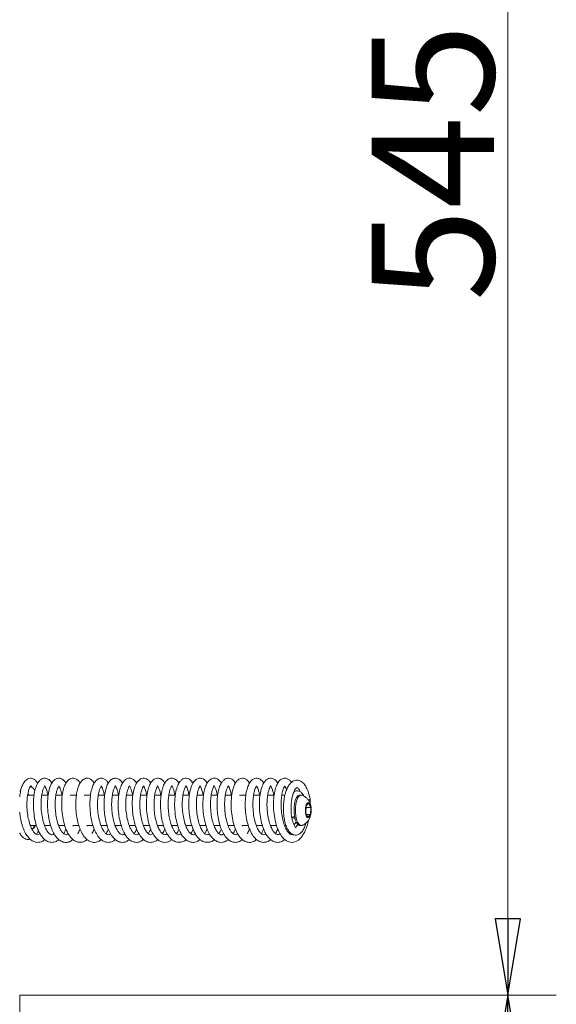
# Model space of a CAD drawing. Extents: x -5898 to -2302, y 1289 to 4183.
# Drawn here: x -2477 to -2302, y 2927 to 3249 of the extents above; entities that cross this region are included whole.
import ezdxf

# ---------------------------------------------------------------- set-up
doc = ezdxf.new("R2010")
doc.units = 0
doc.header["$LTSCALE"] = 5
doc.layers.add('LAYER14', color=30, linetype='Continuous')
doc.styles.add('STANDARD-BrunnerGroßer Text', font='arial.ttf')
doc.dimstyles.new('STANDARD-Brunner-IIGroßer Text', dxfattribs={"dimscale": 5, "dimtxt": 8, "dimasz": 5, "dimexe": 3.175, "dimexo": 0, "dimgap": 0.762, "dimtad": 1, "dimdec": 0, "dimrnd": 1e-08, "dimtxsty": 'STANDARD-BrunnerGroßer Text', "dimblk": 'Filled-1', "dimcen": 0.09, "dimdle": 10, "dimclrd": 7, "dimclre": 7, "dimclrt": 7, "dimadec": 1, "dimazin": 2, "dimtfac": 0.666667, "dimtdec": 0, "dimtmove": 0, "dimatfit": 3, "dimldrblk": 'Filled-1', "dimfxl": 1, "dimtolj": 1, "dimlwd": 15, "dimlwe": 15, "dimarcsym": 0})

# ---------------------------------------------------------------- blocks, each defined once
blk = doc.blocks.new('Filled-1')
at = {"color": 0}
for p, q in [((0, 0), (-1, 0.167)), ((-1, 0.167), (-1, -0.167)), ((-1, 0), (0, 0)), ((-1, -0.167), (0, 0))]:
    blk.add_line(p, q, dxfattribs=at)
at = {"color": 0, "flags": 128}
blk.add_lwpolyline([(-1, -0.167), (0, 0), (-1, 0.167), (-1, -0.167)], dxfattribs=at)
at = {"color": 0}
blk.add_solid([(-1, -0.167), (0, 0), (-1, 0.167), (-1, -0.167)], dxfattribs=at)
blk = doc.blocks.new('*D149')
at = {"layer": 'Defpoints', "color": 0}
for p in [(-2477.06, 3474.5), (-2317.4, 3474.5), (-2477.06, 2929.5)]:
    blk.add_point(p, dxfattribs=at)
at = {"layer": 'LAYER14', "color": 7, "lineweight": 15}
for p, q in [((-2477.06, 3474.5), (-2301.53, 3474.5)), ((-2317.4, 2954.5), (-2317.4, 3449.5)), ((-2477.06, 2929.5), (-2301.53, 2929.5))]:
    blk.add_line(p, q, dxfattribs=at)
at = {"layer": 'LAYER14', "color": 7, "lineweight": 15, "xscale": 25, "yscale": 25, "zscale": 25}
for p, rotation in [((-2317.4, 3474.5), 90), ((-2317.4, 2929.5), 270)]:
    blk.add_blockref('Filled-1', p, dxfattribs=dict(at, rotation=rotation))
at = {"layer": 'LAYER14', "color": 30, "lineweight": 15, "insert": (-2361.9, 3202), "char_height": 40, "attachment_point": 2, "rotation": 90, "style": 'STANDARD-BrunnerGroßer Text'}
blk.add_mtext('\\A1;545', dxfattribs=at)
blk = doc.blocks.new('*D150')
at = {"color": 7, "lineweight": 15}
for p, q in [((-2477.06, 2929.5), (-2301.53, 2929.5)), ((-2317.4, 2904.5), (-2317.4, 2790)), ((-2656.06, 2765), (-2301.53, 2765))]:
    blk.add_line(p, q, dxfattribs=at)
at = {"layer": 'Defpoints', "color": 0}
for p in [(-2477.06, 2929.5), (-2656.06, 2765), (-2317.4, 2765)]:
    blk.add_point(p, dxfattribs=at)
at = {"color": 7, "lineweight": 15, "xscale": 25, "yscale": 25, "zscale": 25}
for p, rotation in [((-2317.4, 2929.5), 90), ((-2317.4, 2765), 270)]:
    blk.add_blockref('Filled-1', p, dxfattribs=dict(at, rotation=rotation))
at = {"color": 7, "insert": (-2341.64, 2847.25), "char_height": 40, "attachment_point": 5, "rotation": 90, "style": 'STANDARD-BrunnerGroßer Text'}
blk.add_mtext('\\A1;164', dxfattribs=at)
blk = doc.blocks.new('*D151')
at = {"color": 7, "lineweight": 15}
for p, q in [((-2477.06, 2929.5), (-2477.06, 2808.46)), ((-2554.06, 2836.8), (-2554.06, 2808.46)), ((-2502.06, 2824.34), (-2529.06, 2824.34))]:
    blk.add_line(p, q, dxfattribs=at)
at = {"layer": 'Defpoints', "color": 0}
for p in [(-2477.06, 2929.5), (-2554.06, 2836.8), (-2554.06, 2824.34)]:
    blk.add_point(p, dxfattribs=at)
at = {"color": 7, "lineweight": 15, "xscale": 25, "yscale": 25, "zscale": 25, "rotation": 180}
blk.add_blockref('Filled-1', (-2554.06, 2824.34), dxfattribs=at)
at = {"color": 7, "lineweight": 15, "xscale": 25, "yscale": 25, "zscale": 25}
blk.add_blockref('Filled-1', (-2477.06, 2824.34), dxfattribs=at)
at = {"color": 7, "insert": (-2515.56, 2848.15), "char_height": 40, "attachment_point": 5, "style": 'STANDARD-BrunnerGroßer Text'}
blk.add_mtext('\\A1;77', dxfattribs=at)

msp = doc.modelspace()

# ---------------------------------------------------------------- linework, layer by layer
at = {"color": 7, "linetype": 'Continuous', "lineweight": 15}
for p, q in [((-2476.54, 2997.06), (-2477.06, 2996.31)), ((-2472.35, 2995), (-2474.45, 2995)), ((-2467.72, 2995), (-2469.83, 2995)), ((-2463.11, 2995), (-2465.22, 2995)), ((-2458.49, 2995), (-2460.59, 2995)), ((-2453.85, 2995), (-2455.97, 2995)), ((-2449.25, 2995), (-2451.35, 2995)), ((-2444.62, 2995), (-2446.73, 2995)), ((-2440, 2995), (-2442.13, 2995)), ((-2435.38, 2995), (-2437.51, 2995)), ((-2430.77, 2995), (-2432.88, 2995)), ((-2426.13, 2995), (-2428.26, 2995)), ((-2421.53, 2995), (-2423.66, 2995)), ((-2416.9, 2995), (-2419.02, 2995)), ((-2412.29, 2995), (-2414.41, 2995)), ((-2407.65, 2995), (-2409.79, 2995)), ((-2403.04, 2995), (-2405.16, 2995)), ((-2398.41, 2995), (-2400.53, 2995)), ((-2393.8, 2995), (-2395.93, 2995)), ((-2390.29, 2995), (-2391.31, 2995)), ((-2387.1, 2996.24), (-2387.15, 2996.48)), ((-2384.97, 2995), (-2385.43, 2995)), ((-2382.08, 2993.72), (-2382.16, 2993.54)), ((-2382.07, 2992.21), (-2382.08, 2993.72)), ((-2383.36, 2991.41), (-2383.48, 2989.12)), ((-2383.39, 2990.89), (-2381.84, 2990.89)), ((-2382.54, 2992.29), (-2383.36, 2991.41)), ((-2381.84, 2990.89), (-2382.54, 2992.29)), ((-2381.96, 2988.6), (-2381.84, 2990.89)), ((-2388.06, 2987.64), (-2387.74, 2987.5)), ((-2387.74, 2987.5), (-2387.09, 2987.5)), ((-2383.48, 2989.12), (-2382.78, 2987.71)), ((-2383.22, 2988.6), (-2381.96, 2988.6)), ((-2382.78, 2987.71), (-2381.96, 2988.6)), ((-2473.55, 2985), (-2471.57, 2985)), ((-2468.93, 2985), (-2466.96, 2985)), ((-2468.8, 2985), (-2468.88, 2984.82)), ((-2464.32, 2985), (-2462.31, 2985)), ((-2464.17, 2985), (-2464.26, 2984.81)), ((-2459.71, 2985), (-2457.69, 2985)), ((-2459.55, 2985), (-2459.64, 2984.82)), ((-2455.08, 2985), (-2453.06, 2985)), ((-2454.96, 2985), (-2455.03, 2984.83)), ((-2450.44, 2985), (-2448.48, 2985)), ((-2450.34, 2985), (-2450.39, 2984.86)), ((-2445.83, 2985), (-2443.86, 2985)), ((-2445.72, 2985), (-2445.78, 2984.86)), ((-2441.21, 2985), (-2439.22, 2985)), ((-2441.09, 2985), (-2441.15, 2984.83)), ((-2436.58, 2985), (-2434.58, 2985)), ((-2436.48, 2985), (-2436.53, 2984.85)), ((-2431.97, 2985), (-2430, 2985)), ((-2427.36, 2985), (-2425.37, 2985)), ((-2427.23, 2985), (-2427.3, 2984.85)), ((-2422.73, 2985), (-2420.75, 2985)), ((-2418.11, 2985), (-2416.11, 2985)), ((-2413.49, 2985), (-2411.52, 2985)), ((-2408.88, 2985), (-2406.88, 2985)), ((-2408.76, 2985), (-2408.83, 2984.86)), ((-2404.26, 2985), (-2402.27, 2985)), ((-2404.13, 2985), (-2404.2, 2984.85)), ((-2399.63, 2985), (-2397.63, 2985)), ((-2399.51, 2985), (-2399.58, 2984.86)), ((-2395.02, 2985), (-2393.03, 2985)), ((-2394.89, 2985), (-2394.96, 2984.84)), ((-2390.41, 2985), (-2389.93, 2985)), ((-2390.28, 2985), (-2390.36, 2984.84)), ((-2387.13, 2985.45), (-2387.19, 2985.39)), ((-2387.13, 2985.45), (-2386.98, 2985.64)), ((-2385.43, 2985), (-2384.97, 2985)), ((-2388.79, 2982.35), (-2388.55, 2982.75))]:
    msp.add_line(p, q, dxfattribs=at)
at = {"color": 7, "linetype": 'Continuous', "lineweight": 15, "flags": 128}
for points in [[(-2387.2, 2988.09), (-2387.33, 2989.41), (-2387.32, 2990.77), (-2387.17, 2992.07), (-2386.9, 2993.23), (-2386.51, 2994.14), (-2386.04, 2994.74), (-2385.53, 2995), (-2385.43, 2995)], [(-2386.74, 2988.09), (-2386.87, 2989.41), (-2386.86, 2990.77), (-2386.71, 2992.07), (-2386.43, 2993.23), (-2386.05, 2994.14), (-2385.58, 2994.74), (-2385.07, 2995), (-2384.69, 2994.95)], [(-2383.54, 2989.05), (-2383.62, 2990), (-2383.54, 2990.96), (-2383.34, 2991.77), (-2383.03, 2992.31), (-2382.66, 2992.5), (-2382.29, 2992.31), (-2381.98, 2991.77), (-2381.78, 2990.96), (-2381.7, 2990), (-2381.78, 2989.05), (-2381.98, 2988.24), (-2382.29, 2987.69), (-2382.66, 2987.5), (-2383.03, 2987.69), (-2383.34, 2988.24), (-2383.54, 2989.05)], [(-2385.43, 2985), (-2385.6, 2985.02), (-2386.1, 2985.32), (-2386.56, 2985.97), (-2386.94, 2986.92), (-2387.2, 2988.09)], [(-2384.7, 2985.06), (-2385.13, 2985.02), (-2385.64, 2985.32), (-2386.1, 2985.97), (-2386.47, 2986.92), (-2386.74, 2988.09)], [(-2387.39, 2985.29), (-2387.04, 2985.57), (-2386.65, 2986.15)]]:
    msp.add_lwpolyline(points, dxfattribs=at)
at = {"color": 7, "linetype": 'Continuous', "lineweight": 15}
for centre, radius, start, end in [((-2388.39, 2990.21), 2.5, 277.4125, 298.6664), ((-2473.43, 2984.74), 1.02, 293.2838, 15.1963)]:
    msp.add_arc(centre, radius, start, end, dxfattribs=at)
for points, knots in [([(-2471.21, 2998.85), (-2471.28, 2998.99), (-2471.53, 2999.48), (-2472.03, 2999.97), (-2472.7, 3000.38), (-2473.59, 3000.59), (-2474.68, 3000.3), (-2475.76, 2999.11), (-2476.35, 2997.81), (-2476.78, 2996.3), (-2477.02, 2995.12), (-2477.06, 2994.4), (-2477.06, 2994.39)], [0, 0, 0, 0, 0.040647, 0.14616, 0.229168, 0.303918, 0.47421, 0.623094, 0.739823, 0.861475, 0.998573, 1, 1, 1, 1]), ([(-2466.55, 2998.84), (-2466.59, 2998.92), (-2466.83, 2999.45), (-2467.49, 3000.11), (-2468.69, 3000.62), (-2469.74, 3000.39), (-2470.61, 2999.76), (-2471.29, 2998.82), (-2471.89, 2997.4), (-2472.35, 2995.42), (-2472.6, 2992.97), (-2472.57, 2990.24), (-2472.24, 2987.54), (-2471.69, 2985.2), (-2471.01, 2983.36), (-2470.22, 2981.87), (-2469.22, 2980.6), (-2467.94, 2979.71), (-2466.58, 2979.41), (-2465.27, 2979.65), (-2464.56, 2980.21), (-2464.27, 2980.44)], [0, 0, 0, 0, 0.010284, 0.063307, 0.119696, 0.168487, 0.207574, 0.254317, 0.310805, 0.373236, 0.43816, 0.505879, 0.574505, 0.635604, 0.688294, 0.735729, 0.787983, 0.845149, 0.903277, 0.96119, 1, 1, 1, 1]), ([(-2461.97, 2998.85), (-2462.05, 2999.02), (-2462.32, 2999.58), (-2462.97, 3000.14), (-2463.84, 3000.53), (-2464.75, 3000.51), (-2465.64, 3000.08), (-2466.46, 2999.19), (-2467.17, 2997.72), (-2467.7, 2995.64), (-2467.98, 2993.03), (-2467.95, 2990.23), (-2467.61, 2987.48), (-2467.02, 2985.02), (-2466.25, 2983.04), (-2465.39, 2981.56), (-2464.4, 2980.42), (-2463.13, 2979.62), (-2461.73, 2979.42), (-2460.53, 2979.71), (-2459.88, 2980.27), (-2459.64, 2980.47)], [0, 0, 0, 0, 0.021228, 0.068491, 0.108964, 0.146368, 0.188163, 0.237582, 0.297836, 0.367573, 0.43742, 0.505773, 0.57299, 0.638147, 0.697003, 0.749167, 0.797674, 0.851451, 0.909407, 0.967378, 1, 1, 1, 1]), ([(-2457.31, 2998.86), (-2457.32, 2998.89), (-2457.5, 2999.31), (-2457.97, 2999.82), (-2458.87, 3000.45), (-2459.94, 3000.6), (-2461.17, 3000.02), (-2461.98, 2998.94), (-2462.63, 2997.48), (-2463.12, 2995.44), (-2463.37, 2992.89), (-2463.32, 2990.01), (-2462.93, 2987.1), (-2462.23, 2984.44), (-2461.29, 2982.35), (-2460.25, 2980.89), (-2459.16, 2979.98), (-2458.08, 2979.54), (-2457.02, 2979.47), (-2455.95, 2979.73), (-2455.3, 2980.2), (-2454.96, 2980.44)], [0, 0, 0, 0, 0.003708, 0.048992, 0.088197, 0.13925, 0.1967, 0.249632, 0.306425, 0.36964, 0.438852, 0.509285, 0.580119, 0.651707, 0.71896, 0.776806, 0.825698, 0.870379, 0.911741, 0.954644, 1, 1, 1, 1]), ([(-2452.69, 2998.85), (-2452.73, 2998.93), (-2453.02, 2999.54), (-2453.77, 3000.18), (-2454.68, 3000.52), (-2455.55, 3000.52), (-2456.63, 2999.95), (-2457.51, 2998.69), (-2458.06, 2997.27), (-2458.48, 2995.48), (-2458.72, 2993.31), (-2458.74, 2990.87), (-2458.51, 2988.39), (-2458.07, 2986.1), (-2457.46, 2984.1), (-2456.67, 2982.37), (-2455.69, 2980.95), (-2454.42, 2979.85), (-2452.86, 2979.39), (-2451.48, 2979.6), (-2450.73, 2980.21), (-2450.44, 2980.45)], [0, 0, 0, 0, 0.010227, 0.072472, 0.109066, 0.144119, 0.207051, 0.263473, 0.315446, 0.370302, 0.429067, 0.491421, 0.552065, 0.609623, 0.66449, 0.718708, 0.773039, 0.831438, 0.895531, 0.960713, 1, 1, 1, 1]), ([(-2448.08, 2998.84), (-2448.19, 2999.04), (-2448.47, 2999.56), (-2449.13, 3000.16), (-2450.17, 3000.61), (-2451.38, 3000.41), (-2452.47, 2999.41), (-2453.13, 2998.15), (-2453.7, 2996.38), (-2454.05, 2994.06), (-2454.14, 2991.32), (-2453.91, 2988.42), (-2453.36, 2985.65), (-2452.54, 2983.31), (-2451.55, 2981.55), (-2450.49, 2980.39), (-2449.4, 2979.72), (-2448.34, 2979.45), (-2447.28, 2979.56), (-2446.4, 2979.89), (-2445.93, 2980.31), (-2445.77, 2980.45)], [0, 0, 0, 0, 0.026442, 0.066878, 0.111744, 0.171733, 0.228632, 0.282259, 0.342066, 0.408427, 0.478568, 0.548459, 0.618416, 0.687635, 0.749351, 0.802203, 0.848526, 0.89149, 0.932842, 0.97726, 1, 1, 1, 1]), ([(-2443.46, 2998.86), (-2443.49, 2998.93), (-2443.76, 2999.49), (-2444.64, 3000.29), (-2445.83, 3000.63), (-2447.01, 3000.22), (-2447.95, 2999.25), (-2448.58, 2997.97), (-2449.07, 2996.35), (-2449.4, 2994.3), (-2449.52, 2991.93), (-2449.4, 2989.43), (-2449.04, 2987.03), (-2448.49, 2984.88), (-2447.75, 2982.97), (-2446.77, 2981.33), (-2445.5, 2980.03), (-2443.84, 2979.39), (-2442.32, 2979.56), (-2441.49, 2980.2), (-2441.15, 2980.46)], [0, 0, 0, 0, 0.008974, 0.066962, 0.130426, 0.185223, 0.236637, 0.289301, 0.344258, 0.402215, 0.463369, 0.525529, 0.584638, 0.640755, 0.69621, 0.754467, 0.816821, 0.886336, 0.954032, 1, 1, 1, 1]), ([(-2438.83, 2998.79), (-2438.89, 2998.92), (-2439.16, 2999.5), (-2439.79, 3000.1), (-2440.82, 3000.57), (-2441.8, 3000.47), (-2442.68, 2999.97), (-2443.41, 2999.1), (-2444.07, 2997.72), (-2444.59, 2995.71), (-2444.88, 2993.17), (-2444.86, 2990.37), (-2444.54, 2987.59), (-2443.96, 2985.16), (-2443.25, 2983.26), (-2442.45, 2981.79), (-2441.45, 2980.54), (-2440.15, 2979.68), (-2438.79, 2979.41), (-2437.53, 2979.66), (-2436.82, 2980.23), (-2436.55, 2980.45)], [0, 0, 0, 0, 0.015283, 0.068107, 0.116051, 0.159054, 0.197493, 0.243175, 0.300824, 0.367467, 0.435251, 0.503979, 0.573538, 0.637161, 0.692447, 0.74035, 0.791111, 0.847479, 0.905369, 0.963352, 1, 1, 1, 1]), ([(-2434.23, 2998.83), (-2434.35, 2999.06), (-2434.64, 2999.59), (-2435.24, 3000.12), (-2435.97, 3000.47), (-2436.76, 3000.54), (-2437.64, 3000.27), (-2438.57, 2999.46), (-2439.39, 2997.94), (-2439.98, 2995.73), (-2440.27, 2993.05), (-2440.23, 2990.39), (-2439.98, 2988.08), (-2439.58, 2986.06), (-2439.04, 2984.29), (-2438.36, 2982.7), (-2437.48, 2981.29), (-2436.37, 2980.17), (-2435.02, 2979.49), (-2433.56, 2979.49), (-2432.47, 2979.87), (-2431.99, 2980.37), (-2431.92, 2980.44)], [0, 0, 0, 0, 0.030521, 0.06908, 0.102159, 0.134316, 0.174273, 0.227511, 0.291604, 0.36606, 0.440668, 0.505488, 0.560821, 0.609986, 0.658544, 0.706919, 0.757658, 0.811753, 0.868903, 0.928321, 0.989356, 1, 1, 1, 1]), ([(-2429.6, 2998.84), (-2429.67, 2998.97), (-2429.9, 2999.44), (-2430.47, 3000.02), (-2431.27, 3000.46), (-2432.01, 3000.54), (-2432.94, 3000.34), (-2433.97, 2999.46), (-2434.65, 2998.15), (-2435.2, 2996.43), (-2435.56, 2994.17), (-2435.67, 2991.48), (-2435.46, 2988.65), (-2434.95, 2985.95), (-2434.19, 2983.63), (-2433.26, 2981.84), (-2432.23, 2980.59), (-2431.16, 2979.83), (-2430.1, 2979.48), (-2429.04, 2979.5), (-2428.08, 2979.8), (-2427.53, 2980.25), (-2427.29, 2980.45)], [0, 0, 0, 0, 0.016584, 0.058379, 0.101594, 0.131208, 0.165926, 0.22928, 0.282573, 0.340698, 0.405425, 0.475007, 0.543631, 0.61113, 0.677552, 0.738406, 0.791807, 0.838699, 0.882244, 0.923268, 0.96699, 1, 1, 1, 1]), ([(-2424.97, 2998.84), (-2425.01, 2998.93), (-2425.27, 2999.47), (-2426.12, 3000.27), (-2427.33, 3000.63), (-2428.48, 3000.25), (-2429.37, 2999.38), (-2430.03, 2998.18), (-2430.55, 2996.53), (-2430.91, 2994.42), (-2431.04, 2992.01), (-2430.93, 2989.49), (-2430.57, 2987.06), (-2430.01, 2984.88), (-2429.27, 2982.98), (-2428.3, 2981.34), (-2427.08, 2980.1), (-2425.56, 2979.42), (-2424.05, 2979.57), (-2423.05, 2979.99), (-2422.65, 2980.42), (-2422.64, 2980.44)], [0, 0, 0, 0, 0.010122, 0.066035, 0.129379, 0.18171, 0.227311, 0.280351, 0.339021, 0.399158, 0.460871, 0.523413, 0.583222, 0.640047, 0.695289, 0.75312, 0.81411, 0.877425, 0.940155, 0.998123, 1, 1, 1, 1]), ([(-2420.38, 2998.78), (-2420.52, 2999.05), (-2420.89, 2999.75), (-2421.66, 3000.31), (-2422.79, 3000.62), (-2423.89, 3000.24), (-2424.77, 2999.33), (-2425.44, 2998.11), (-2426.02, 2996.2), (-2426.37, 2993.65), (-2426.41, 2990.81), (-2426.12, 2987.95), (-2425.56, 2985.41), (-2424.84, 2983.39), (-2424.03, 2981.87), (-2423.06, 2980.63), (-2421.79, 2979.73), (-2420.42, 2979.41), (-2419.15, 2979.62), (-2418.4, 2980.2), (-2418.08, 2980.44)], [0, 0, 0, 0, 0.032514, 0.086674, 0.125739, 0.190594, 0.230269, 0.284857, 0.352943, 0.423331, 0.493437, 0.563661, 0.630091, 0.688229, 0.738097, 0.787323, 0.842429, 0.900424, 0.958361, 1, 1, 1, 1]), ([(-2415.76, 2998.85), (-2415.83, 2998.99), (-2416.07, 2999.5), (-2416.63, 3000.03), (-2417.48, 3000.49), (-2418.44, 3000.55), (-2419.41, 3000.12), (-2420.27, 2999.19), (-2421.01, 2997.65), (-2421.54, 2995.5), (-2421.79, 2992.95), (-2421.75, 2990.36), (-2421.5, 2988.05), (-2421.1, 2986.06), (-2420.59, 2984.37), (-2419.97, 2982.89), (-2419.19, 2981.55), (-2418.15, 2980.38), (-2416.8, 2979.55), (-2415.25, 2979.44), (-2414.03, 2979.83), (-2413.51, 2980.37), (-2413.44, 2980.45)], [0, 0, 0, 0, 0.017415, 0.062358, 0.100358, 0.140592, 0.187111, 0.241059, 0.302235, 0.370605, 0.441699, 0.505299, 0.561259, 0.610652, 0.656945, 0.700608, 0.746651, 0.798577, 0.856989, 0.92245, 0.98837, 1, 1, 1, 1]), ([(-2411.13, 2998.83), (-2411.21, 2999), (-2411.49, 2999.56), (-2412.26, 3000.24), (-2413.4, 3000.63), (-2414.63, 3000.28), (-2415.67, 2999.17), (-2416.28, 2997.88), (-2416.76, 2996.25), (-2417.09, 2994.07), (-2417.19, 2991.45), (-2416.98, 2988.66), (-2416.49, 2986.05), (-2415.78, 2983.8), (-2414.9, 2982.02), (-2413.91, 2980.74), (-2412.85, 2979.92), (-2411.79, 2979.52), (-2410.73, 2979.48), (-2409.71, 2979.75), (-2409.1, 2980.21), (-2408.8, 2980.44)], [0, 0, 0, 0, 0.020751, 0.069273, 0.122628, 0.186038, 0.24278, 0.291088, 0.344718, 0.406666, 0.475575, 0.543264, 0.608625, 0.671894, 0.730804, 0.783756, 0.831058, 0.875056, 0.916169, 0.959491, 1, 1, 1, 1]), ([(-2406.51, 2998.83), (-2406.6, 2999.01), (-2406.93, 2999.66), (-2407.73, 3000.3), (-2408.64, 3000.53), (-2409.37, 3000.48), (-2410.2, 3000.09), (-2410.94, 2999.29), (-2411.56, 2998.15), (-2412.07, 2996.54), (-2412.43, 2994.47), (-2412.56, 2992.08), (-2412.46, 2989.55), (-2412.1, 2987.09), (-2411.54, 2984.89), (-2410.8, 2982.99), (-2409.83, 2981.34), (-2408.62, 2980.12), (-2407.22, 2979.47), (-2405.8, 2979.51), (-2404.77, 2979.88), (-2404.29, 2980.36), (-2404.19, 2980.46)], [0, 0, 0, 0, 0.02334, 0.083532, 0.116832, 0.146096, 0.18993, 0.231499, 0.281572, 0.338908, 0.398371, 0.459552, 0.522287, 0.582904, 0.640554, 0.695959, 0.753479, 0.814219, 0.873815, 0.930106, 0.986022, 1, 1, 1, 1]), ([(-2401.9, 2998.8), (-2402.01, 2999.02), (-2402.33, 2999.66), (-2403.04, 3000.23), (-2403.9, 3000.54), (-2404.7, 3000.49), (-2405.43, 3000.16), (-2406.16, 2999.51), (-2406.86, 2998.36), (-2407.48, 2996.49), (-2407.88, 2993.92), (-2407.94, 2991.01), (-2407.67, 2988.09), (-2407.11, 2985.47), (-2406.36, 2983.38), (-2405.52, 2981.83), (-2404.56, 2980.62), (-2403.31, 2979.72), (-2401.92, 2979.41), (-2400.65, 2979.63), (-2399.89, 2980.22), (-2399.57, 2980.47)], [0, 0, 0, 0, 0.025985, 0.077658, 0.117466, 0.149519, 0.18257, 0.220358, 0.273642, 0.342546, 0.41589, 0.487815, 0.558759, 0.62687, 0.686997, 0.738897, 0.787265, 0.841289, 0.899181, 0.957009, 1, 1, 1, 1]), ([(-2397.26, 2998.84), (-2397.29, 2998.91), (-2397.49, 2999.37), (-2397.99, 2999.89), (-2398.87, 3000.46), (-2399.88, 3000.58), (-2400.97, 3000.11), (-2401.78, 2999.18), (-2402.47, 2997.78), (-2402.99, 2995.86), (-2403.28, 2993.49), (-2403.31, 2990.77), (-2403.02, 2987.94), (-2402.42, 2985.21), (-2401.53, 2982.89), (-2400.44, 2981.14), (-2399.22, 2980.03), (-2397.97, 2979.5), (-2396.76, 2979.49), (-2395.74, 2979.8), (-2395.17, 2980.27), (-2394.95, 2980.46)], [0, 0, 0, 0, 0.008478, 0.054559, 0.093343, 0.138706, 0.188833, 0.241043, 0.297558, 0.358885, 0.424623, 0.491837, 0.560357, 0.630526, 0.700482, 0.764645, 0.82269, 0.874664, 0.921498, 0.969346, 1, 1, 1, 1]), ([(-2392.63, 2998.85), (-2392.63, 2998.87), (-2392.84, 2999.37), (-2393.41, 2999.92), (-2394.31, 3000.48), (-2395.23, 3000.55), (-2396.1, 3000.24), (-2396.9, 2999.54), (-2397.63, 2998.33), (-2398.24, 2996.47), (-2398.63, 2994), (-2398.71, 2991.25), (-2398.48, 2988.46), (-2397.98, 2985.9), (-2397.28, 2983.76), (-2396.46, 2982.12), (-2395.55, 2980.87), (-2394.39, 2979.89), (-2392.99, 2979.43), (-2391.62, 2979.55), (-2390.75, 2980.13), (-2390.32, 2980.42)], [0, 0, 0, 0, 0.001287, 0.056412, 0.10116, 0.139065, 0.177186, 0.220164, 0.275571, 0.3433, 0.41343, 0.481923, 0.549137, 0.614874, 0.674918, 0.728239, 0.776241, 0.828364, 0.885631, 0.943488, 1, 1, 1, 1]), ([(-2388.19, 2999.09), (-2388.31, 2999.29), (-2388.61, 2999.77), (-2389.32, 3000.31), (-2390.32, 3000.61), (-2391.48, 3000.29), (-2392.39, 2999.41), (-2393.1, 2998.12), (-2393.67, 2996.26), (-2394.02, 2993.86), (-2394.08, 2991.03), (-2393.81, 2988.03), (-2393.18, 2985.19), (-2392.27, 2982.85), (-2391.23, 2981.2), (-2390.13, 2980.15), (-2389.04, 2979.6), (-2387.68, 2979.41), (-2386.5, 2979.8), (-2385.59, 2980.49), (-2385.01, 2981.07), (-2384.33, 2982), (-2383.6, 2983.38), (-2382.97, 2985), (-2382.71, 2986.24), (-2382.6, 2986.75)], [0, 0, 0, 0, 0.023419, 0.05615, 0.093442, 0.137182, 0.180668, 0.227, 0.278585, 0.335476, 0.394603, 0.454638, 0.51591, 0.575531, 0.626808, 0.669507, 0.707633, 0.742766, 0.807043, 0.824779, 0.849742, 0.881964, 0.921322, 0.967666, 1, 1, 1, 1]), ([(-2470.42, 2982.33), (-2470.6, 2982.21), (-2470.96, 2981.96), (-2471.5, 2982.02), (-2471.93, 2982.3), (-2472.52, 2982.91), (-2473.14, 2983.93), (-2473.76, 2985.4), (-2474.29, 2987.37), (-2474.64, 2989.67), (-2474.75, 2992.08), (-2474.62, 2994.34), (-2474.27, 2996.18), (-2473.85, 2997.36), (-2473.54, 2997.87), (-2473.45, 2997.99), (-2473.45, 2998), (-2473.48, 2998.01), (-2473.3, 2997.92), (-2473.16, 2997.77), (-2473.09, 2997.56), (-2473.08, 2997.53)], [0, 0, 0, 0, 0.05825, 0.117625, 0.174244, 0.225048, 0.277893, 0.338389, 0.406529, 0.478625, 0.552108, 0.626688, 0.70188, 0.769138, 0.823809, 0.866417, 0.888269, 0.908651, 0.948125, 0.992832, 1, 1, 1, 1]), ([(-2472.07, 2996.39), (-2472.08, 2996.4), (-2472.26, 2996.79), (-2472.71, 2997.26), (-2473.26, 2997.77), (-2473.53, 2997.84), (-2473.55, 2997.85)], [0, 0, 0, 0, 0.014597, 0.534776, 0.968695, 1, 1, 1, 1]), ([(-2465.79, 2982.35), (-2465.81, 2982.33), (-2465.98, 2982.15), (-2466.39, 2981.99), (-2466.9, 2982), (-2467.53, 2982.48), (-2468.18, 2983.29), (-2468.92, 2984.76), (-2469.57, 2986.88), (-2469.99, 2989.37), (-2470.13, 2991.93), (-2470, 2994.24), (-2469.68, 2996.05), (-2469.3, 2997.21), (-2468.9, 2997.89), (-2468.87, 2997.95), (-2468.85, 2997.97)], [0, 0, 0, 0, 0.005023, 0.058817, 0.160922, 0.217476, 0.2842, 0.363951, 0.453605, 0.543782, 0.633466, 0.722025, 0.80398, 0.876689, 0.940504, 1, 1, 1, 1]), ([(-2468.89, 2997.98), (-2468.9, 2997.98), (-2468.91, 2997.97), (-2468.74, 2997.77), (-2468.41, 2997.11), (-2468.07, 2996.15), (-2467.95, 2995.28), (-2467.91, 2995)], [0, 0, 0, 0, 0.112952, 0.305194, 0.553747, 0.856949, 1, 1, 1, 1]), ([(-2461.21, 2982.34), (-2461.28, 2982.28), (-2461.5, 2982.08), (-2461.94, 2981.96), (-2462.46, 2982.09), (-2463.11, 2982.71), (-2463.69, 2983.54), (-2464.3, 2984.82), (-2464.83, 2986.48), (-2465.24, 2988.48), (-2465.47, 2990.69), (-2465.48, 2992.86), (-2465.3, 2994.74), (-2465.02, 2996.17), (-2464.65, 2997.25), (-2464.3, 2997.9), (-2464.26, 2998.06), (-2464.21, 2997.92), (-2463.91, 2997.37), (-2463.54, 2996.34), (-2463.33, 2995.55), (-2463.27, 2995.01), (-2463.27, 2995)], [0, 0, 0, 0, 0.017793, 0.05717, 0.134533, 0.177389, 0.223138, 0.271731, 0.323652, 0.379058, 0.437861, 0.498108, 0.553825, 0.604379, 0.649852, 0.697018, 0.776692, 0.858391, 0.906318, 0.950496, 0.999707, 1, 1, 1, 1]), ([(-2447.31, 2982.35), (-2447.58, 2982.18), (-2447.98, 2981.93), (-2448.49, 2982.08), (-2448.95, 2982.39), (-2449.56, 2983.09), (-2450.27, 2984.37), (-2450.94, 2986.28), (-2451.42, 2988.62), (-2451.64, 2991.13), (-2451.59, 2993.52), (-2451.32, 2995.48), (-2450.96, 2996.85), (-2450.53, 2997.74), (-2450.35, 2997.98), (-2450.43, 2998.01), (-2450.45, 2998), (-2450.32, 2997.83), (-2450.01, 2997.3), (-2449.66, 2996.36), (-2449.5, 2995.42), (-2449.43, 2995)], [0, 0, 0, 0, 0.076583, 0.114663, 0.155887, 0.203202, 0.258963, 0.322107, 0.386966, 0.452511, 0.518437, 0.580692, 0.636097, 0.684688, 0.733991, 0.786954, 0.828042, 0.862358, 0.905367, 0.957643, 1, 1, 1, 1]), ([(-2442.71, 2982.36), (-2442.82, 2982.27), (-2443.1, 2982.03), (-2443.49, 2981.98), (-2443.96, 2982.1), (-2444.5, 2982.55), (-2445.08, 2983.32), (-2445.67, 2984.46), (-2446.2, 2985.95), (-2446.65, 2987.79), (-2446.94, 2989.92), (-2447.02, 2992.13), (-2446.9, 2994.16), (-2446.64, 2995.79), (-2446.28, 2997.01), (-2445.91, 2997.74), (-2445.77, 2997.98), (-2445.7, 2998.04), (-2445.68, 2997.86), (-2445.52, 2997.54), (-2445.16, 2996.65), (-2444.92, 2995.83), (-2444.83, 2995.18), (-2444.81, 2995)], [0, 0, 0, 0, 0.026369, 0.073765, 0.121644, 0.168628, 0.215097, 0.260889, 0.308691, 0.361142, 0.418199, 0.478661, 0.53644, 0.590374, 0.640374, 0.688104, 0.735505, 0.787646, 0.848095, 0.898169, 0.93835, 0.983506, 1, 1, 1, 1]), ([(-2438.09, 2982.36), (-2438.16, 2982.3), (-2438.4, 2982.06), (-2438.79, 2981.96), (-2439.37, 2982.1), (-2439.85, 2982.53), (-2440.45, 2983.3), (-2441.07, 2984.5), (-2441.64, 2986.13), (-2442.12, 2988.27), (-2442.38, 2990.71), (-2442.38, 2993.14), (-2442.14, 2995.25), (-2441.75, 2996.79), (-2441.36, 2997.65), (-2441.12, 2997.96), (-2441.11, 2998), (-2441.19, 2998.01), (-2441.19, 2997.98), (-2440.89, 2997.58), (-2440.55, 2996.7), (-2440.27, 2995.78), (-2440.19, 2995.09), (-2440.18, 2995)], [0, 0, 0, 0, 0.017656, 0.068903, 0.120163, 0.170519, 0.216081, 0.261307, 0.314386, 0.375495, 0.441341, 0.506687, 0.571165, 0.633695, 0.6858, 0.725601, 0.759144, 0.79664, 0.838559, 0.884609, 0.935838, 0.992453, 1, 1, 1, 1]), ([(-2433.45, 2982.35), (-2433.63, 2982.22), (-2434.02, 2981.96), (-2434.52, 2982.01), (-2435.05, 2982.34), (-2435.72, 2983.12), (-2436.38, 2984.32), (-2437.01, 2986.06), (-2437.5, 2988.24), (-2437.76, 2990.64), (-2437.77, 2993.03), (-2437.54, 2995.17), (-2437.13, 2996.78), (-2436.75, 2997.65), (-2436.54, 2997.96), (-2436.5, 2998.01), (-2436.57, 2998), (-2436.57, 2997.97), (-2436.43, 2997.8), (-2436.07, 2997.13), (-2435.73, 2996.16), (-2435.61, 2995.25), (-2435.58, 2995)], [0, 0, 0, 0, 0.049514, 0.10708, 0.15817, 0.205214, 0.257563, 0.315425, 0.377182, 0.440393, 0.504767, 0.570034, 0.632809, 0.688763, 0.737622, 0.774522, 0.802742, 0.831799, 0.865459, 0.913467, 0.976731, 1, 1, 1, 1]), ([(-2428.84, 2982.36), (-2428.86, 2982.33), (-2429.05, 2982.14), (-2429.46, 2981.98), (-2429.97, 2982.01), (-2430.58, 2982.49), (-2431.2, 2983.27), (-2431.89, 2984.6), (-2432.51, 2986.5), (-2432.96, 2988.79), (-2433.16, 2991.25), (-2433.11, 2993.58), (-2432.84, 2995.51), (-2432.49, 2996.85), (-2432.03, 2997.77), (-2431.94, 2997.95), (-2431.96, 2998.02), (-2431.96, 2997.98), (-2431.79, 2997.76), (-2431.49, 2997.18), (-2431.16, 2996.25), (-2431.01, 2995.38), (-2430.95, 2995)], [0, 0, 0, 0, 0.007132, 0.046967, 0.122565, 0.1644, 0.212236, 0.267226, 0.327841, 0.390515, 0.454883, 0.52035, 0.581204, 0.635225, 0.683099, 0.737556, 0.794892, 0.834865, 0.869972, 0.912709, 0.962828, 1, 1, 1, 1]), ([(-2424.24, 2982.36), (-2424.31, 2982.29), (-2424.6, 2982.03), (-2424.95, 2981.97), (-2425.47, 2982.09), (-2426.03, 2982.56), (-2426.58, 2983.3), (-2427.14, 2984.35), (-2427.65, 2985.72), (-2428.1, 2987.43), (-2428.42, 2989.5), (-2428.55, 2991.73), (-2428.46, 2993.84), (-2428.2, 2995.6), (-2427.84, 2996.91), (-2427.47, 2997.68), (-2427.26, 2997.97), (-2427.25, 2998.03), (-2427.22, 2997.95), (-2427.2, 2997.79), (-2426.83, 2997.09), (-2426.51, 2996.15), (-2426.39, 2995.33), (-2426.34, 2995)], [0, 0, 0, 0, 0.017916, 0.070689, 0.123101, 0.170592, 0.215524, 0.257955, 0.302114, 0.35208, 0.407849, 0.468234, 0.527215, 0.583636, 0.637363, 0.685412, 0.725424, 0.766764, 0.821589, 0.874804, 0.919634, 0.96814, 1, 1, 1, 1]), ([(-2419.61, 2982.35), (-2419.63, 2982.32), (-2419.85, 2982.09), (-2420.19, 2981.98), (-2420.79, 2982.05), (-2421.24, 2982.4), (-2421.82, 2983.08), (-2422.46, 2984.19), (-2423.06, 2985.75), (-2423.57, 2987.85), (-2423.88, 2990.3), (-2423.92, 2992.81), (-2423.71, 2995.04), (-2423.31, 2996.7), (-2422.9, 2997.62), (-2422.65, 2997.96), (-2422.63, 2998), (-2422.7, 2998.01), (-2422.67, 2997.97), (-2422.47, 2997.68), (-2422.15, 2996.93), (-2421.84, 2995.99), (-2421.74, 2995.2), (-2421.71, 2995)], [0, 0, 0, 0, 0.006879, 0.058368, 0.109646, 0.159913, 0.205341, 0.250523, 0.303608, 0.364777, 0.431082, 0.497925, 0.564923, 0.630764, 0.685337, 0.726431, 0.758887, 0.790626, 0.828079, 0.873877, 0.925193, 0.981851, 1, 1, 1, 1]), ([(-2414.99, 2982.34), (-2414.99, 2982.33), (-2415.19, 2982.12), (-2415.53, 2982.01), (-2416.01, 2981.99), (-2416.51, 2982.29), (-2417.14, 2982.97), (-2417.81, 2984.12), (-2418.46, 2985.8), (-2418.96, 2987.92), (-2419.25, 2990.25), (-2419.3, 2992.57), (-2419.13, 2994.67), (-2418.79, 2996.31), (-2418.43, 2997.35), (-2418.09, 2997.9), (-2418.08, 2997.94), (-2418.07, 2997.96)], [0, 0, 0, 0, 0.001681, 0.06617, 0.133929, 0.196558, 0.258518, 0.327626, 0.404054, 0.484745, 0.565986, 0.647435, 0.728761, 0.806536, 0.877216, 0.940912, 1, 1, 1, 1]), ([(-2418.07, 2997.95), (-2418.05, 2997.92), (-2417.97, 2997.83), (-2417.63, 2997.2), (-2417.28, 2996.24), (-2417.14, 2995.31), (-2417.1, 2995)], [0, 0, 0, 0, 0.1848883, 0.4671468, 0.826467, 1, 1, 1, 1]), ([(-2410.36, 2982.36), (-2410.38, 2982.33), (-2410.72, 2981.99), (-2411.1, 2981.95), (-2411.62, 2982.12), (-2412.1, 2982.49), (-2412.69, 2983.23), (-2413.35, 2984.48), (-2413.96, 2986.25), (-2414.43, 2988.41), (-2414.67, 2990.81), (-2414.66, 2993.15), (-2414.43, 2995.11), (-2414.11, 2996.51), (-2413.71, 2997.5), (-2413.5, 2997.87), (-2413.53, 2998.02), (-2413.46, 2998), (-2413.39, 2997.86), (-2413.08, 2997.35), (-2412.71, 2996.38), (-2412.54, 2995.45), (-2412.46, 2995)], [0, 0, 0, 0, 0.006845, 0.083829, 0.122341, 0.16397, 0.210536, 0.262794, 0.319947, 0.380139, 0.443122, 0.508244, 0.568185, 0.620139, 0.664766, 0.714044, 0.77068, 0.819229, 0.859594, 0.904392, 0.954538, 1, 1, 1, 1]), ([(-2405.76, 2982.36), (-2405.81, 2982.31), (-2406.1, 2982.03), (-2406.45, 2981.97), (-2407.02, 2982.09), (-2407.59, 2982.6), (-2408.12, 2983.33), (-2408.63, 2984.31), (-2409.12, 2985.57), (-2409.57, 2987.19), (-2409.91, 2989.21), (-2410.07, 2991.43), (-2410.01, 2993.56), (-2409.77, 2995.37), (-2409.42, 2996.73), (-2409.07, 2997.56), (-2408.82, 2997.92), (-2408.77, 2998.01), (-2408.76, 2997.99), (-2408.84, 2997.95), (-2408.48, 2997.39), (-2408.1, 2996.4), (-2407.93, 2995.45), (-2407.85, 2995)], [0, 0, 0, 0, 0.0125, 0.071177, 0.127449, 0.175082, 0.218229, 0.257031, 0.297939, 0.34582, 0.4007, 0.460948, 0.519765, 0.57613, 0.629878, 0.677411, 0.716412, 0.750798, 0.79905, 0.855278, 0.903391, 0.954352, 1, 1, 1, 1]), ([(-2396.52, 2982.34), (-2396.64, 2982.25), (-2397.04, 2981.95), (-2397.52, 2981.98), (-2398.12, 2982.37), (-2398.75, 2983.08), (-2399.5, 2984.45), (-2400.2, 2986.52), (-2400.67, 2989.05), (-2400.84, 2991.66), (-2400.74, 2994.04), (-2400.42, 2995.92), (-2400.03, 2997.16), (-2399.67, 2997.83), (-2399.53, 2997.98), (-2399.55, 2997.98), (-2399.55, 2997.99)], [0, 0, 0, 0, 0.043918, 0.146215, 0.201855, 0.266557, 0.345287, 0.436655, 0.52922, 0.620394, 0.709724, 0.793571, 0.868195, 0.933683, 0.993409, 1, 1, 1, 1]), ([(-2399.61, 2997.98), (-2399.61, 2997.98), (-2399.62, 2997.97), (-2399.5, 2997.84), (-2399.19, 2997.28), (-2398.82, 2996.32), (-2398.68, 2995.37), (-2398.62, 2995)], [0, 0, 0, 0, 0.064664, 0.252087, 0.497639, 0.806658, 1, 1, 1, 1]), ([(-2391.88, 2982.36), (-2391.93, 2982.32), (-2392.13, 2982.12), (-2392.56, 2981.97), (-2393.07, 2982.04), (-2393.69, 2982.56), (-2394.28, 2983.34), (-2394.91, 2984.57), (-2395.48, 2986.25), (-2395.92, 2988.26), (-2396.17, 2990.5), (-2396.2, 2992.69), (-2396.03, 2994.59), (-2395.76, 2996.03), (-2395.42, 2997.1), (-2395.09, 2997.74), (-2395.05, 2997.96), (-2394.95, 2998.04), (-2394.92, 2997.89), (-2394.67, 2997.49), (-2394.3, 2996.51), (-2394.06, 2995.66), (-2393.99, 2995.06), (-2393.98, 2995)], [0, 0, 0, 0, 0.011868, 0.0516, 0.127717, 0.169786, 0.215768, 0.265871, 0.319518, 0.375843, 0.434704, 0.495136, 0.550932, 0.600596, 0.644117, 0.688363, 0.742522, 0.79925, 0.849931, 0.898135, 0.944739, 0.995046, 1, 1, 1, 1]), ([(-2387.61, 2982.11), (-2387.78, 2982.05), (-2388.11, 2981.94), (-2388.66, 2982.18), (-2389.21, 2982.72), (-2389.81, 2983.6), (-2390.41, 2984.88), (-2390.94, 2986.55), (-2391.37, 2988.71), (-2391.58, 2991.11), (-2391.55, 2993.42), (-2391.3, 2995.36), (-2390.93, 2996.79), (-2390.56, 2997.61), (-2390.32, 2997.95), (-2390.3, 2998.01), (-2390.33, 2997.99), (-2390.39, 2997.96), (-2390.05, 2997.52), (-2389.86, 2996.95), (-2389.77, 2996.7)], [0, 0, 0, 0, 0.055834, 0.112713, 0.169251, 0.220809, 0.270312, 0.328005, 0.394517, 0.466713, 0.536595, 0.60345, 0.666861, 0.721266, 0.764574, 0.802939, 0.853671, 0.909411, 0.961335, 1, 1, 1, 1]), ([(-2382.08, 2993.75), (-2382.28, 2994.61), (-2382.64, 2996.18), (-2383.43, 2997.82), (-2384.15, 2998.8), (-2384.78, 2999.36), (-2385.39, 2999.69), (-2385.97, 2999.85), (-2386.66, 2999.89), (-2387.51, 2999.67), (-2388.41, 2999.02), (-2389.18, 2998.01), (-2389.78, 2996.8), (-2390.26, 2995.35), (-2390.62, 2993.54), (-2390.81, 2991.5), (-2390.8, 2989.45), (-2390.6, 2987.5), (-2390.23, 2985.75), (-2389.7, 2984.26), (-2389.01, 2983.02), (-2387.86, 2982.03), (-2386.67, 2981.77), (-2385.45, 2982.21), (-2384.53, 2983.16), (-2383.91, 2984.27), (-2383.64, 2985.28), (-2383.52, 2985.76)], [0, 0, 0, 0, 0.062899, 0.114394, 0.154214, 0.182414, 0.20609, 0.227776, 0.24888, 0.28601, 0.32934, 0.367555, 0.401298, 0.441794, 0.487795, 0.53325, 0.57781, 0.6213, 0.66363, 0.704909, 0.746468, 0.792587, 0.840969, 0.884576, 0.922815, 0.964061, 1, 1, 1, 1]), ([(-2386.17, 2985.47), (-2386.29, 2985.21), (-2386.52, 2984.71), (-2386.76, 2984.4), (-2386.88, 2984.36), (-2386.93, 2984.5), (-2387.32, 2985.1), (-2387.68, 2985.97), (-2388, 2987.16), (-2388.25, 2988.78), (-2388.34, 2990.7), (-2388.22, 2992.64), (-2387.95, 2994.26), (-2387.62, 2995.44), (-2387.28, 2996.26), (-2386.99, 2996.82), (-2386.73, 2997.18), (-2386.52, 2997.33), (-2386.42, 2997.37), (-2386.29, 2997.37), (-2386.03, 2997.28), (-2385.71, 2996.95), (-2385.44, 2996.54), (-2385.29, 2996.1), (-2385.25, 2995.98)], [0, 0, 0, 0, 0.044202, 0.084977, 0.154542, 0.22597, 0.265808, 0.307449, 0.355771, 0.411105, 0.473654, 0.538812, 0.596173, 0.64478, 0.684495, 0.72446, 0.769488, 0.809982, 0.829717, 0.849799, 0.887089, 0.927621, 0.979815, 1, 1, 1, 1]), ([(-2474.37, 2995.41), (-2474.33, 2995.36), (-2474.27, 2995.29), (-2474.17, 2995.07), (-2474.14, 2995)], [0, 0, 0, 0, 0.692294, 1, 1, 1, 1]), ([(-2384.06, 2994.63), (-2384.07, 2994.65), (-2384.25, 2995.12), (-2384.76, 2995.72), (-2385.57, 2996.28), (-2386.36, 2996.42), (-2386.94, 2996.35), (-2387.24, 2996.18), (-2387.33, 2996.12)], [0, 0, 0, 0, 0.016812, 0.317547, 0.583622, 0.743911, 0.920963, 1, 1, 1, 1]), ([(-2381.76, 2990.82), (-2381.76, 2990.88), (-2381.78, 2991.36), (-2382.01, 2992.14), (-2382.45, 2993.12), (-2383.07, 2993.91), (-2383.81, 2994.56), (-2384.4, 2994.81), (-2384.68, 2994.93)], [0, 0, 0, 0, 0.035339, 0.267945, 0.457095, 0.641294, 0.83255, 1, 1, 1, 1]), ([(-2384.68, 2985.07), (-2384.66, 2985.08), (-2384.31, 2985.16), (-2383.74, 2985.54), (-2383.03, 2986.14), (-2382.48, 2986.87), (-2382.07, 2987.7), (-2381.8, 2988.66), (-2381.66, 2989.66), (-2381.72, 2990.33), (-2381.75, 2990.61)], [0, 0, 0, 0, 0.010453, 0.156483, 0.293214, 0.42544, 0.559579, 0.706003, 0.876281, 1, 1, 1, 1]), ([(-2382.62, 2993.27), (-2382.61, 2993.28), (-2382.5, 2993.31), (-2382.32, 2993.4), (-2382.22, 2993.5), (-2382.16, 2993.54)], [0, 0, 0, 0, 0.042391, 0.495228, 1, 1, 1, 1]), ([(-2477.06, 2989.37), (-2476.96, 2988.55), (-2476.75, 2986.92), (-2476.15, 2984.7), (-2475.39, 2982.83), (-2474.5, 2981.38), (-2473.5, 2980.33), (-2472.45, 2979.7), (-2471.38, 2979.45), (-2470.32, 2979.57), (-2469.46, 2979.91), (-2469, 2980.33), (-2468.86, 2980.46)], [0, 0, 0, 0, 0.127743, 0.252772, 0.372677, 0.484574, 0.588083, 0.684313, 0.774312, 0.862155, 0.957325, 1, 1, 1, 1]), ([(-2472.77, 2983.94), (-2472.56, 2984.13), (-2472.26, 2984.41), (-2472.02, 2984.87), (-2471.95, 2985)], [0, 0, 0, 0, 0.706975, 1, 1, 1, 1]), ([(-2431.84, 2985), (-2431.85, 2984.96), (-2431.87, 2984.89), (-2431.9, 2984.84), (-2431.91, 2984.82)], [0, 0, 0, 0, 0.592203, 1, 1, 1, 1]), ([(-2422.6, 2985), (-2422.6, 2984.99), (-2422.62, 2984.92), (-2422.64, 2984.88), (-2422.66, 2984.84)], [0, 0, 0, 0, 0.2241, 1, 1, 1, 1]), ([(-2417.98, 2985), (-2417.99, 2984.98), (-2418, 2984.92), (-2418.03, 2984.87), (-2418.04, 2984.84)], [0, 0, 0, 0, 0.382597, 1, 1, 1, 1]), ([(-2413.36, 2985), (-2413.36, 2985), (-2413.38, 2984.93), (-2413.41, 2984.88), (-2413.43, 2984.83)], [0, 0, 0, 0, 0.087953, 1, 1, 1, 1]), ([(-2477.06, 2982.6), (-2477.04, 2982.54), (-2476.83, 2982.07), (-2476.36, 2981.5), (-2475.71, 2980.9), (-2475, 2980.54), (-2474.3, 2980.38), (-2473.83, 2980.48), (-2473.6, 2980.52)], [0, 0, 0, 0, 0.039233, 0.283482, 0.479867, 0.644775, 0.833721, 1, 1, 1, 1]), ([(-2471.59, 2982.12), (-2471.41, 2982.36), (-2471.17, 2982.69), (-2470.98, 2983.16), (-2470.93, 2983.29)], [0, 0, 0, 0, 0.715448, 1, 1, 1, 1]), ([(-2462.7, 2982.35), (-2462.52, 2982.64), (-2462.23, 2983.11), (-2462.02, 2983.73), (-2461.94, 2983.97)], [0, 0, 0, 0, 0.61418, 1, 1, 1, 1]), ([(-2458.07, 2982.33), (-2457.84, 2982.72), (-2457.56, 2983.2), (-2457.36, 2983.8), (-2457.32, 2983.91)], [0, 0, 0, 0, 0.815754, 1, 1, 1, 1]), ([(-2453.46, 2982.36), (-2453.32, 2982.58), (-2453.02, 2983.04), (-2452.81, 2983.65), (-2452.7, 2983.98)], [0, 0, 0, 0, 0.456874, 1, 1, 1, 1]), ([(-2448.83, 2982.34), (-2448.62, 2982.7), (-2448.34, 2983.19), (-2448.13, 2983.78), (-2448.08, 2983.94)], [0, 0, 0, 0, 0.741453, 1, 1, 1, 1]), ([(-2439.59, 2982.35), (-2439.46, 2982.57), (-2439.17, 2983.04), (-2438.96, 2983.61), (-2438.84, 2983.91)], [0, 0, 0, 0, 0.468162, 1, 1, 1, 1]), ([(-2434.98, 2982.36), (-2434.78, 2982.67), (-2434.5, 2983.14), (-2434.29, 2983.75), (-2434.23, 2983.94)], [0, 0, 0, 0, 0.68277, 1, 1, 1, 1]), ([(-2430.37, 2982.37), (-2430.22, 2982.59), (-2429.92, 2983.05), (-2429.71, 2983.65), (-2429.6, 2983.96)], [0, 0, 0, 0, 0.492648, 1, 1, 1, 1]), ([(-2425.74, 2982.36), (-2425.49, 2982.77), (-2425.2, 2983.24), (-2425, 2983.85), (-2424.98, 2983.93)], [0, 0, 0, 0, 0.866222, 1, 1, 1, 1]), ([(-2421.12, 2982.36), (-2421.01, 2982.53), (-2420.72, 2982.99), (-2420.5, 2983.56), (-2420.37, 2983.91)], [0, 0, 0, 0, 0.376216, 1, 1, 1, 1]), ([(-2416.51, 2982.34), (-2416.33, 2982.62), (-2416.05, 2983.09), (-2415.84, 2983.69), (-2415.76, 2983.92)], [0, 0, 0, 0, 0.606, 1, 1, 1, 1]), ([(-2411.89, 2982.36), (-2411.75, 2982.59), (-2411.44, 2983.05), (-2411.23, 2983.65), (-2411.13, 2983.96)], [0, 0, 0, 0, 0.492872, 1, 1, 1, 1]), ([(-2407.27, 2982.37), (-2407.05, 2982.72), (-2406.75, 2983.18), (-2406.56, 2983.8), (-2406.51, 2983.96)], [0, 0, 0, 0, 0.751592, 1, 1, 1, 1]), ([(-2402.65, 2982.34), (-2402.57, 2982.45), (-2402.26, 2982.91), (-2402.04, 2983.51), (-2401.87, 2983.97)], [0, 0, 0, 0, 0.233316, 1, 1, 1, 1]), ([(-2398.02, 2982.34), (-2397.85, 2982.64), (-2397.56, 2983.11), (-2397.36, 2983.7), (-2397.28, 2983.92)], [0, 0, 0, 0, 0.623389, 1, 1, 1, 1]), ([(-2393.4, 2982.35), (-2393.17, 2982.73), (-2392.88, 2983.22), (-2392.67, 2983.84), (-2392.63, 2983.97)], [0, 0, 0, 0, 0.776037, 1, 1, 1, 1])]:
    msp.add_open_spline(points, degree=3, knots=knots, dxfattribs=at)

# ---------------------------------------------------------------- dimensions: what is measured, and where the dimension line sits
dim = msp.add_linear_dim(base=(-2317.40313694, 2765.00464164), p1=(-2477.06432049, 2929.50464164), p2=(-2656.06432049, 2765.00464164), angle=90, dimstyle='STANDARD-Brunner-IIGroßer Text')
dim.commit()
dim.dimension.update_dxf_attribs({"geometry": '*D150', "text_midpoint": (-2341.63605645, 2847.25464164)})
dim = msp.add_linear_dim(base=(-2554.06, 2824.34), p1=(-2477.06, 2929.5), p2=(-2554.06, 2836.8), dimstyle='STANDARD-Brunner-IIGroßer Text')
dim.commit()
dim.dimension.update_dxf_attribs({"geometry": '*D151', "text_midpoint": (-2515.56, 2824.34), "dimtype": 160})
at = {"layer": 'LAYER14', "color": 30, "lineweight": 15, "true_color": 0xff8000}
dim = msp.add_linear_dim(base=(-2317.4, 3474.5), p1=(-2477.06, 2929.5), p2=(-2477.06, 3474.5), angle=90, dimstyle='STANDARD-Brunner-IIGroßer Text', override={"dimclrt": 30}, dxfattribs=at)
dim.commit()
dim.dimension.update_dxf_attribs({"geometry": '*D149', "text_midpoint": (-2317.4, 3202), "dimtype": 160})

doc.saveas('drawing.dxf')
